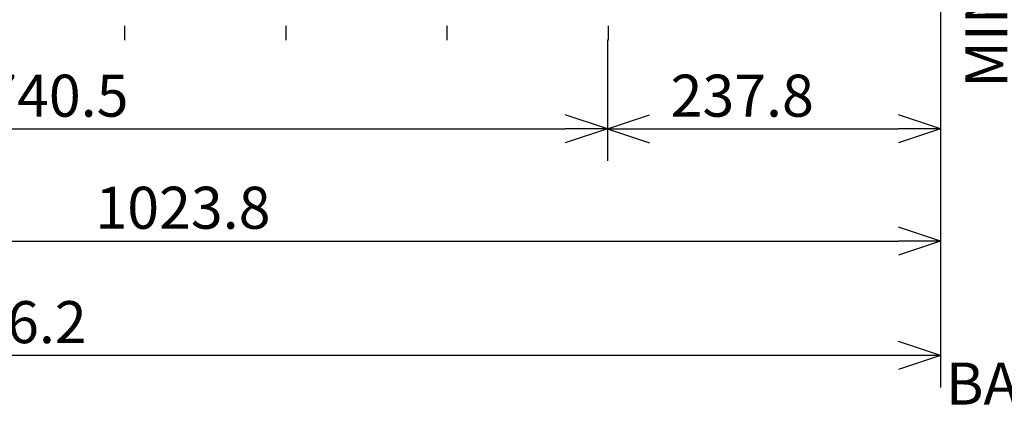
# Model space of a CAD drawing. Extents: x -570 to 4, y -3 to 410.
# Drawn here: x -152 to -82, y 107 to 134 of the extents above; entities that cross this region are included whole.
import ezdxf

# ---------------------------------------------------------------- set-up
doc = ezdxf.new("R2010")
doc.units = 0
doc.header["$MEASUREMENT"] = 0
doc.linetypes.add('CENTER', pattern=[12, 7.5, -1.5, 1.5, -1.5])
doc.layers.get('0').update_dxf_attribs({"linetype": 'CONTINUOUS'})
doc.styles.get("Standard").update_dxf_attribs({"font": 'txt', "bigfont": 'BIGFONT'})

# ---------------------------------------------------------------- blocks, each defined once
blk = doc.blocks.new('_OPEN30')
at = {"color": 0, "linetype": 'ByBlock'}
for q in [(-3, 1), (-3, -1), (-3, 0)]:
    blk.add_line((0, 0), q, dxfattribs=at)

msp = doc.modelspace()

# ---------------------------------------------------------------- linework, layer by layer
at = {"color": 7, "linetype": 'CENTER'}
for p, q in [((-144.78, 205.704), (-144.78, 132.681)), ((-133.28, 205.704), (-133.28, 132.681)), ((-121.78, 205.704), (-121.78, 132.681)), ((-110.28, 205.704), (-110.28, 132.681))]:
    msp.add_line(p, q, dxfattribs=at)
at = {"color": 7, "linetype": 'Continuous'}
for p, q in [((-86.55, 145.178), (-86.55, 107.897)), ((-86.55, 145.178), (-86.55, 116.061)), ((-86.55, 145.178), (-86.55, 124.061)), ((-110.33, 132.708), (-110.33, 124.061)), ((-110.33, 132.708), (-110.33, 124.061)), ((-181.38, 126.347), (-113.33, 126.347)), ((-107.33, 126.347), (-89.55, 126.347)), ((-185.93, 118.347), (-89.55, 118.347)), ((-89.55, 110.183), (-212.17, 110.183))]:
    msp.add_line(p, q, dxfattribs=at)

# ---------------------------------------------------------------- block references
for p in [(-110.33, 126.347), (-86.55, 126.347), (-86.55, 118.347), (-86.55, 110.183)]:
    msp.add_blockref('_OPEN30', p, dxfattribs=at)
at = {"color": 7, "linetype": 'Continuous', "rotation": 180.0000000000004}
msp.add_blockref('_OPEN30', (-110.33, 126.347), dxfattribs=at)

# ---------------------------------------------------------------- texts
at = {"color": 7, "linetype": 'Continuous'}
msp.add_text('MIN.58', height=3, rotation=90, dxfattribs=at).set_placement((-81.777, 129.294))
for s, p in [('740.5', (-154.73, 127.222)), ('237.8', (-105.815, 127.222)), ('1023.8', (-146.865, 119.222)), ('1286.2', (-159.985, 111.058)), ('BARRY CONTROL MOUNT', (-86.172, 106.675))]:
    msp.add_text(s, height=3, dxfattribs=at).set_placement(p)

doc.saveas('drawing.dxf')
